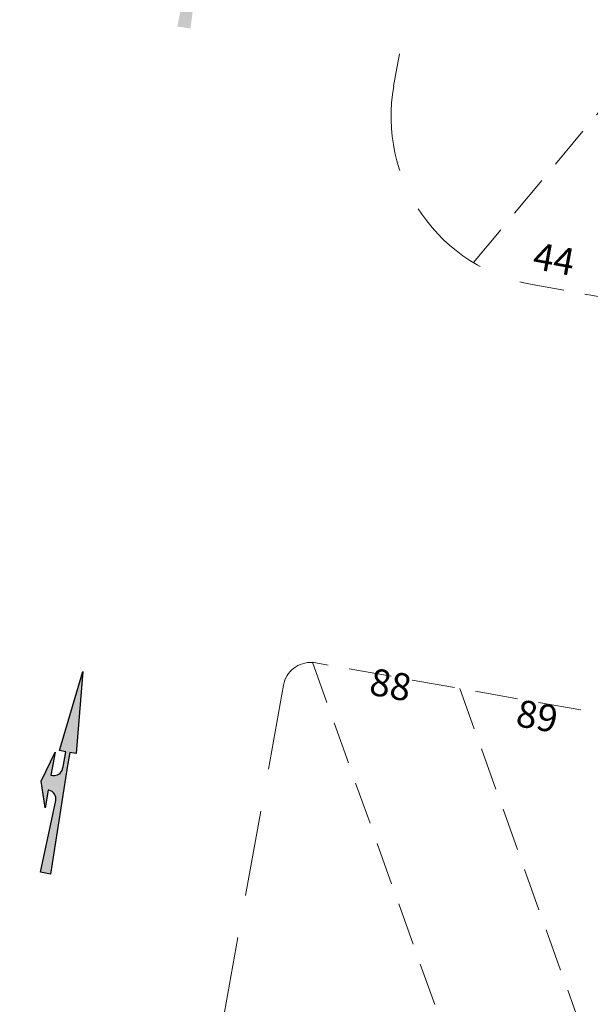
# Model space of a CAD drawing. Units: millimetres. Extents: x 1307919 to 3346574, y -7275870 to 1379262.
# Drawn here: x 1669554 to 1669570, y 690088 to 690117 of the extents above; entities that cross this region are included whole.
import ezdxf

# ---------------------------------------------------------------- set-up
doc = ezdxf.new("R2010")
doc.units = ezdxf.units.MM
doc.header["$LTSCALE"] = 5
doc.linetypes.add('DASHED', pattern=[0.75, 0.5, -0.25])
doc.linetypes.add('TRAZOS2', pattern=[0.375, 0.25, -0.125])
for name, color, linetype in [('DEMARCACION 2', 251, 'Continuous'), ('flechas rojas', 10, 'Continuous'), ('TEXTO', 7, 'Continuous')]:
    doc.layers.add(name, color=color, linetype=linetype)
doc.layers.add('fino', color=253, linetype='Continuous', lineweight=15)
doc.styles.add('romans', font='romans.shx', dxfattribs={"width": 0.75})

# ---------------------------------------------------------------- blocks, each defined once
blk = doc.blocks.new('A$C555A0657')
at = {"layer": 'DEMARCACION 2'}
h = blk.add_hatch(color=1, dxfattribs=at)
edge = h.paths.add_edge_path()
edge.add_line((0.526, 5.998), (0.126, 3.618))
edge.add_line((0.126, 3.618), (0.315, 3.606))
edge.add_line((0.315, 3.606), (0.287, 3.157))
edge.add_line((0.287, 3.157), (0, 0.019))
edge.add_line((0, 0.019), (0.299, 0))
edge.add_line((0.299, 0), (0.376, 2.139))
edge.add_arc((0.626, 2.134), 0.25, 86.4069, 178.8609, ccw=False)
edge.add_line((0.642, 2.383), (0.66, 2.382))
edge.add_line((0.66, 2.382), (0.627, 1.863))
edge.add_line((0.627, 1.863), (0.923, 2.591))
edge.add_line((0.923, 2.591), (0.739, 3.509))
edge.add_line((0.739, 3.509), (0.696, 2.831))
edge.add_line((0.696, 2.831), (0.64, 2.834))
edge.add_arc((0.656, 3.084), 0.25, 178.8609, 266.4069, ccw=False)
edge.add_line((0.406, 3.089), (0.407, 3.149))
edge.add_line((0.407, 3.149), (0.435, 3.599))
edge.add_line((0.435, 3.599), (0.625, 3.587))
edge.add_line((0.625, 3.587), (0.526, 5.998))
at = {"layer": 'DEMARCACION 2', "color": 1}
blk.add_lwpolyline([(0.526, 5.998), (0.126, 3.618), (0.315, 3.606), (0.287, 3.157), (0, 0.019), (0.299, 0), (0.376, 2.139, -0.426815), (0.642, 2.383), (0.66, 2.382), (0.627, 1.863), (0.923, 2.591), (0.739, 3.509), (0.696, 2.831), (0.64, 2.834, -0.401724), (0.406, 3.089), (0.407, 3.149), (0.435, 3.599), (0.625, 3.587)], format="xyb", close=True, dxfattribs=at)

msp = doc.modelspace()

# ---------------------------------------------------------------- linework, layer by layer
at = {"layer": 'fino', "linetype": 'TRAZOS2', "lineweight": 15}
for p, q in [((1669566.974, 690109.441, 100), (1669581.468, 690126.834, 100)), ((1669562.269, 690097.748), (1669570.072, 690075.893)), ((1669566.577, 690096.983), (1669574.303, 690075.346))]:
    msp.add_line(p, q, dxfattribs=at)
at = {"layer": 'fino', "color": 8, "linetype": 'TRAZOS2', "lineweight": 15}
for p, q in [((1669584.385, 690106.006), (1669568.689, 690108.795)), ((1669561.565, 690097.874), (1669561.565, 690097.874)), ((1669651.336, 690081.919), (1669562.257, 690097.751))]:
    msp.add_line(p, q, dxfattribs=at)
at = {"layer": 'fino', "color": 8, "linetype": 'DASHED', "lineweight": 15}
for points in [[(1669570.586, 690146.896), (1669566.804, 690126.615), (1669564.641, 690114.596)], [(1669561.422, 690097.081), (1669558.759, 690082.314), (1669555.188, 690063.47)]]:
    msp.add_lwpolyline(points, dxfattribs=at)
msp.add_arc((1669569.564, 690113.718), 5, 169.8019, 259.9232, dxfattribs=at)
at = {"layer": 'fino', "linetype": 'TRAZOS2'}
msp.add_arc((1669562.215, 690096.939), 0.805, 86.0523, 169.8497, dxfattribs=at)
at = {"layer": 'flechas rojas'}
msp.add_solid([(1669558.962, 690119.518), (1669559.105, 690119.493), (1669558.318, 690116.348), (1669558.704, 690116.285)], dxfattribs=at)

# ---------------------------------------------------------------- block references
at = {"layer": 'DEMARCACION 2', "color": 1, "xscale": -1, "rotation": 345.9150975240475}
msp.add_blockref('A$C555A0657', (1669554.606, 690091.537), dxfattribs=at)

# ---------------------------------------------------------------- texts
at = {"layer": 'TEXTO', "linetype": 'TRAZOS2', "style": 'romans'}
for s, p in [('44', (1669568.67, 690109.265, 39.479)), ('88', (1669563.893, 690096.813, 39.479)), ('89', (1669568.178, 690095.894, 39.479))]:
    msp.add_text(s, height=0.7896, rotation=349.6557, dxfattribs=at).set_placement(p)

doc.saveas('drawing.dxf')
